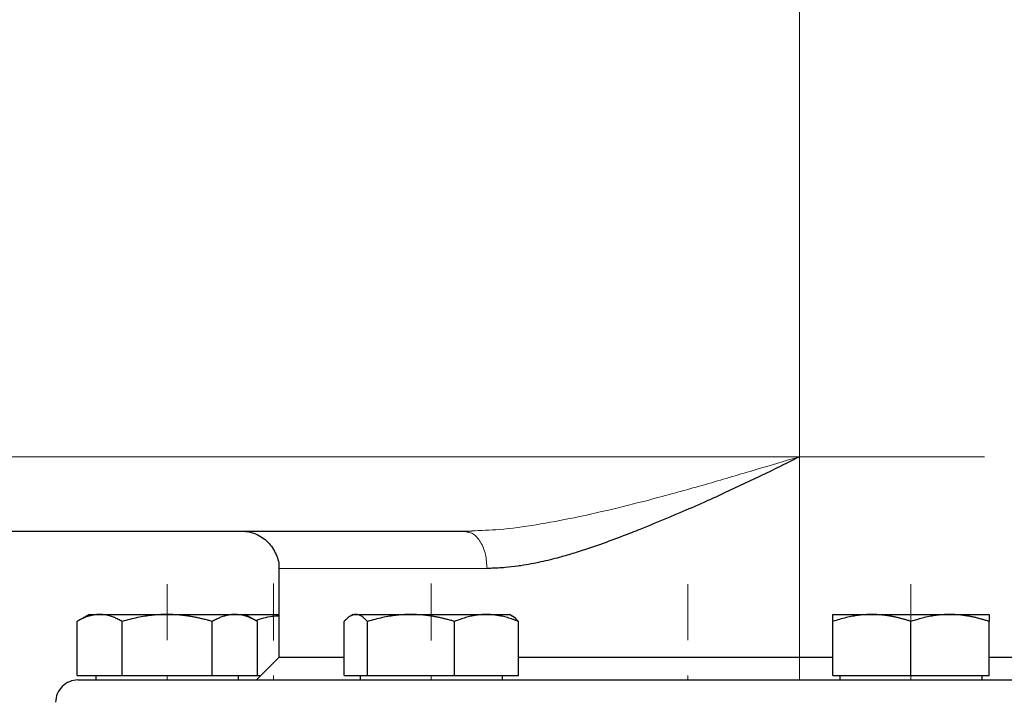
# Model space of a CAD drawing. Units: millimetres. Extents: x 0 to 420, y 0 to 297.
# Drawn here: x 74 to 83, y 230 to 236 of the extents above; entities that cross this region are included whole.
import ezdxf

# ---------------------------------------------------------------- set-up
doc = ezdxf.new("R2010")
doc.units = ezdxf.units.MM
doc.linetypes.add('CENTERX2', pattern=[20.32, 12.7, -2.54, 2.54, -2.54])
doc.styles.add('SLDTEXTSTYLE0', font='TXT', dxfattribs={"width": 0.605})
doc.dimstyles.new('SLDDIMSTYLE1', dxfattribs={"dimtxt": 3.5, "dimasz": 3.5, "dimexe": 0, "dimexo": 0.0625, "dimgap": 0.875, "dimtad": 1, "dimlfac": 15, "dimrnd": 1e-09, "dimzin": 12, "dimdsep": 46, "dimtxsty": 'SLDTEXTSTYLE0', "dimsah": 1, "dimcen": 0.09, "dimadec": 0, "dimazin": 3, "dimtfac": 1, "dimtdec": 3, "dimtofl": 0, "dimtmove": 0, "dimatfit": 3, "dimfxl": 0, "dimfrac": 2, "dimtolj": 1, "dimtzin": 12, "dimarcsym": 0})

# ---------------------------------------------------------------- blocks, each defined once
blk = doc.blocks.new('_D_4')
at = {"color": 7, "linetype": 'Continuous', "lineweight": 0}
for p, q in [((78.2459, 270.3349), (43.6746, 270.3349)), ((44.6746, 270.3349), (44.6746, 176.3349)), ((89.9575, 176.3349), (43.6746, 176.3349))]:
    blk.add_line(p, q, dxfattribs=at)
at = {"color": 7, "linetype": 'Continuous', "lineweight": 18}
for points in [[(44.6746, 270.3349), (44.1361, 266.8349), (45.2131, 266.8349)], [(44.6746, 176.3349), (45.2131, 179.8349), (44.1361, 179.8349)]]:
    blk.add_solid(points, dxfattribs=at)
at = {"color": 7, "linetype": 'Continuous', "lineweight": 18, "insert": (40.1629, 217.9877), "char_height": 3.5, "attachment_point": 1, "rotation": 90, "style": 'SLDTEXTSTYLE0'}
blk.add_mtext('1410', dxfattribs=at)
blk = doc.blocks.new('_D_5')
at = {"color": 7, "linetype": 'Continuous', "lineweight": 0}
for p, q in [((64.8752, 233.8218), (64.8752, 155.3096)), ((168.3419, 181.5682), (168.3419, 155.3096)), ((64.8752, 156.3096), (168.3419, 156.3096))]:
    blk.add_line(p, q, dxfattribs=at)
at = {"color": 7, "linetype": 'Continuous', "lineweight": 18}
for points in [[(64.8752, 156.3096), (68.3752, 155.7711), (68.3752, 156.848)], [(168.3419, 156.3096), (164.8419, 156.848), (164.8419, 155.7711)]]:
    blk.add_solid(points, dxfattribs=at)
at = {"color": 7, "linetype": 'Continuous', "lineweight": 18, "insert": (111.2613, 160.8213), "char_height": 3.5, "attachment_point": 1, "style": 'SLDTEXTSTYLE0'}
blk.add_mtext('1552', dxfattribs=at)

msp = doc.modelspace()

# ---------------------------------------------------------------- linework, layer by layer
at = {"color": 7, "linetype": 'CENTERX2', "lineweight": 18}
for p, q in [((81.34187, 239.20155), (81.34187, 230.26822)), ((81.34187, 239.20155), (81.34187, 230.26822)), ((71.73063, 232.06822), (76.56433, 232.06822)), ((71.73063, 232.06822), (76.56433, 232.06822)), ((83.00122, 232.06822), (78.16716, 232.06822)), ((83.00122, 232.06822), (78.16716, 232.06822)), ((75.6752, 230.42389), (75.6752, 230.92817)), ((75.6752, 230.42389), (75.6752, 230.92817)), ((75.6752, 230.42389), (75.6752, 230.92817)), ((75.6752, 230.42389), (75.6752, 230.92817)), ((75.6752, 230.42389), (75.6752, 230.92817)), ((75.6752, 230.42389), (75.6752, 230.92817)), ((75.6752, 230.42389), (75.6752, 230.92817)), ((75.6752, 230.42389), (75.6752, 230.92817)), ((75.6752, 230.42463), (75.6752, 230.9267)), ((75.6752, 230.42463), (75.6752, 230.9267)), ((75.6752, 230.42463), (75.6752, 230.9267)), ((75.6752, 230.42463), (75.6752, 230.9267)), ((76.62782, 230.42164), (76.62782, 230.93267)), ((76.62782, 230.42164), (76.62782, 230.93267)), ((76.62782, 230.42164), (76.62782, 230.93267)), ((76.62782, 230.42164), (76.62782, 230.93267)), ((76.62782, 230.42299), (76.62782, 230.92997)), ((76.62782, 230.42299), (76.62782, 230.92997)), ((76.62782, 230.42299), (76.62782, 230.92997)), ((76.62782, 230.42299), (76.62782, 230.92997)), ((76.62782, 230.42299), (76.62782, 230.92997)), ((76.62782, 230.42299), (76.62782, 230.92997)), ((76.62782, 230.42299), (76.62782, 230.92997)), ((76.62782, 230.42299), (76.62782, 230.92997)), ((78.04203, 230.42164), (78.04203, 230.93267)), ((78.04203, 230.42164), (78.04203, 230.93267)), ((78.04203, 230.42164), (78.04203, 230.93267)), ((78.04203, 230.42164), (78.04203, 230.93267)), ((78.04203, 230.42299), (78.04203, 230.92997)), ((78.04203, 230.42299), (78.04203, 230.92997)), ((78.04203, 230.42299), (78.04203, 230.92997)), ((78.04203, 230.42299), (78.04203, 230.92997)), ((78.04203, 230.42299), (78.04203, 230.92997)), ((78.04203, 230.42299), (78.04203, 230.92997)), ((78.04203, 230.42299), (78.04203, 230.92997)), ((78.04203, 230.42299), (78.04203, 230.92997)), ((80.34187, 230.42389), (80.34187, 230.92817)), ((80.34187, 230.42389), (80.34187, 230.92817)), ((80.34187, 230.42389), (80.34187, 230.92817)), ((80.34187, 230.42389), (80.34187, 230.92817)), ((80.34187, 230.42389), (80.34187, 230.92817)), ((80.34187, 230.42389), (80.34187, 230.92817)), ((80.34187, 230.42389), (80.34187, 230.92817)), ((80.34187, 230.42389), (80.34187, 230.92817)), ((80.34187, 230.42463), (80.34187, 230.9267)), ((80.34187, 230.42463), (80.34187, 230.9267)), ((80.34187, 230.42463), (80.34187, 230.9267)), ((80.34187, 230.42463), (80.34187, 230.9267)), ((82.34187, 230.42389), (82.34187, 230.92817)), ((82.34187, 230.42389), (82.34187, 230.92817)), ((82.34187, 230.42389), (82.34187, 230.92817)), ((82.34187, 230.42389), (82.34187, 230.92817)), ((82.34187, 230.42389), (82.34187, 230.92817)), ((82.34187, 230.42389), (82.34187, 230.92817)), ((82.34187, 230.42389), (82.34187, 230.92817)), ((82.34187, 230.42389), (82.34187, 230.92817)), ((82.34187, 230.42463), (82.34187, 230.9267)), ((82.34187, 230.42463), (82.34187, 230.9267)), ((82.34187, 230.42463), (82.34187, 230.9267)), ((82.34187, 230.42463), (82.34187, 230.9267)), ((81.34187, 230.06822), (81.34187, 230.26822)), ((81.34187, 230.06822), (81.34187, 230.26822)), ((75.6752, 230.10822), (75.6752, 230.06822)), ((75.6752, 230.10822), (75.6752, 230.06822)), ((76.62782, 230.10822), (76.62782, 230.06822)), ((76.62782, 230.10822), (76.62782, 230.06822)), ((78.04203, 230.10822), (78.04203, 230.06822)), ((78.04203, 230.10822), (78.04203, 230.06822)), ((80.34187, 230.10822), (80.34187, 230.06822)), ((80.34187, 230.10822), (80.34187, 230.06822)), ((82.34187, 230.10822), (82.34187, 230.06822)), ((82.34187, 230.10822), (82.34187, 230.06822))]:
    msp.add_line(p, q, dxfattribs=at)
at = {"color": 8, "linetype": 'Continuous', "lineweight": 18}
for p, q in [((81.34186, 232.06822), (81.34186, 237.40155)), ((81.34186, 232.06822), (73.34187, 232.06822)), ((78.54203, 231.06821), (76.6752, 231.06821))]:
    msp.add_line(p, q, dxfattribs=at)
at = {"color": 7, "linetype": 'Continuous', "lineweight": 25}
for p, q in [((73.34187, 231.40155), (78.34205, 231.40155)), ((78.34204, 231.40155), (78.37227, 231.39194)), ((78.34205, 231.40155), (78.40555, 231.40468)), ((76.6752, 231.06821), (76.6752, 230.26822)), ((74.9752, 230.65488), (74.86641, 230.59207)), ((74.9752, 230.65488), (75.06898, 230.65488)), ((75.06898, 230.65488), (75.6752, 230.65488)), ((75.6752, 230.65488), (76.28142, 230.65488)), ((76.28142, 230.65488), (76.3752, 230.65488)), ((76.48399, 230.59207), (76.3752, 230.65488)), ((76.3752, 230.65488), (76.6752, 230.65488)), ((77.34203, 230.65488), (77.31698, 230.64042)), ((77.34203, 230.65488), (77.36588, 230.65488)), ((77.36588, 230.65488), (77.86086, 230.65488)), ((77.86086, 230.65488), (78.53701, 230.65488)), ((78.53701, 230.65488), (78.74203, 230.65488)), ((78.76708, 230.64042), (78.74203, 230.65488)), ((81.64187, 230.65488), (81.99186, 230.65488)), ((81.99186, 230.65488), (82.69187, 230.65488)), ((82.69187, 230.65488), (83.04186, 230.65488)), ((74.86691, 230.10821), (74.86691, 230.59236)), ((75.27106, 230.10821), (75.27106, 230.59236)), ((76.07934, 230.10821), (76.07934, 230.59236)), ((76.48349, 230.10821), (76.48349, 230.59236)), ((77.26129, 230.10821), (77.26129, 230.59236)), ((77.47049, 230.10821), (77.47049, 230.59236)), ((78.25124, 230.10821), (78.25124, 230.59236)), ((78.82278, 230.10821), (78.82278, 230.59236)), ((81.64187, 230.10821), (81.64187, 230.59236)), ((82.34187, 230.10821), (82.34187, 230.59236)), ((83.04186, 230.10821), (83.04186, 230.59236)), ((76.6752, 230.26822), (76.4752, 230.06821)), ((77.26129, 230.26822), (76.6752, 230.26822)), ((81.64187, 230.26822), (78.82278, 230.26822)), ((85.27516, 230.26822), (83.04186, 230.26822)), ((74.86691, 230.10821), (75.27106, 230.10821)), ((75.03686, 230.10821), (75.03686, 230.06788)), ((75.27106, 230.10821), (76.07934, 230.10821)), ((76.07934, 230.10821), (76.48349, 230.10821)), ((76.31353, 230.06788), (76.31353, 230.10821)), ((76.41862, 230.10821), (76.5152, 230.10821)), ((77.26129, 230.10821), (77.47049, 230.10821)), ((77.4037, 230.10821), (77.4037, 230.06788)), ((77.47049, 230.10821), (78.25124, 230.10821)), ((78.25124, 230.10821), (78.82278, 230.10821)), ((78.68037, 230.06788), (78.68037, 230.10821)), ((81.64187, 230.10821), (82.34187, 230.10821)), ((81.70353, 230.10821), (81.70353, 230.06788)), ((82.34187, 230.10821), (83.04186, 230.10821)), ((82.9802, 230.06788), (82.9802, 230.10821))]:
    msp.add_line(p, q, dxfattribs=at)
msp.add_arc((74.8752, 229.86822), 0.2, 89.999997, 180, dxfattribs=at)
at = {"color": 8, "linetype": 'Continuous', "lineweight": 18}
for points, knots in [([(78.40555, 231.40468), (78.48758, 231.40742), (78.67701, 231.41373), (78.98337, 231.45735), (79.33888, 231.52316), (79.70701, 231.60733), (80.10864, 231.71019), (80.52111, 231.82543), (80.94047, 231.94956), (81.21264, 232.03001), (81.34186, 232.06822)], [0, 0, 0, 0, 0.0873873, 0.2018199, 0.319168, 0.4534168, 0.5771078, 0.7262864, 0.8700374, 1, 1, 1, 1]), ([(78.37227, 231.39194), (78.38703, 231.38896), (78.41528, 231.38325), (78.4524, 231.34837), (78.48452, 231.30575), (78.51031, 231.25224), (78.53526, 231.17467), (78.53936, 231.11015), (78.54204, 231.06821)], [0, 0, 0, 0, 0.1565288, 0.2994848, 0.4454736, 0.5914627, 0.7344285, 1, 1, 1, 1])]:
    msp.add_open_spline(points, degree=3, knots=knots, dxfattribs=at)
at = {"color": 7, "linetype": 'Continuous', "lineweight": 25}
for points, knots in [([(81.34187, 232.06822), (81.32792, 232.06113), (81.29828, 232.04607), (81.23895, 232.01617), (81.13416, 231.96388), (80.92596, 231.8621), (80.69921, 231.75574), (80.4604, 231.64842), (80.22159, 231.54413), (79.98017, 231.44425), (79.74399, 231.35108), (79.55351, 231.28007), (79.36994, 231.2183), (79.19915, 231.1677), (79.04148, 231.12766), (78.91114, 231.10201), (78.79758, 231.08501), (78.72105, 231.07624), (78.64433, 231.07083), (78.59009, 231.06856), (78.55713, 231.06832), (78.54204, 231.06822)], [0, 0, 0, 0, 0.0147145, 0.0312583, 0.0624883, 0.1248745, 0.2494451, 0.2990249, 0.3740395, 0.4989761, 0.5523737, 0.6244627, 0.7021766, 0.7497695, 0.8097268, 0.8746471, 0.8941991, 0.9371548, 0.9613589, 0.9823093, 1, 1, 1, 1]), ([(76.34186, 231.40155), (76.34321, 231.40154), (76.38561, 231.40138), (76.47271, 231.38385), (76.58486, 231.31027), (76.65433, 231.19952), (76.68126, 231.11211), (76.67495, 231.07076), (76.67484, 231.07001)], [0, 0, 0, 0, 0.0078077, 0.2452862, 0.5017044, 0.758112, 0.9955995, 1, 1, 1, 1]), ([(75.06898, 230.65488), (75.06424, 230.65482), (75.05479, 230.6547), (75.04065, 230.65368), (75.02655, 230.65206), (75.01242, 230.64977), (74.99822, 230.64683), (74.98393, 230.64323), (74.9631, 230.63709), (74.93566, 230.62705), (74.90138, 230.61153), (74.87853, 230.59882), (74.86691, 230.59236)], [0, 0, 0, 0, 0.0693329, 0.1383039, 0.2071691, 0.2761808, 0.3455853, 0.4156213, 0.4865176, 0.6532432, 0.8237614, 1, 1, 1, 1]), ([(75.27105, 230.59236), (75.2652, 230.59568), (75.2536, 230.60225), (75.23625, 230.61123), (75.21909, 230.61943), (75.20209, 230.62679), (75.18519, 230.63333), (75.16561, 230.63998), (75.14343, 230.64619), (75.1186, 230.65119), (75.0938, 230.65431), (75.07727, 230.65469), (75.06898, 230.65488)], [0, 0, 0, 0, 0.0889878, 0.17633179, 0.26224063, 0.34694483, 0.4306967, 0.51376976, 0.63718477, 0.75849739, 0.87898777, 1, 1, 1, 1]), ([(75.6752, 230.65488), (75.66571, 230.65482), (75.6468, 230.6547), (75.61847, 230.65368), (75.59022, 230.65206), (75.56196, 230.64977), (75.5336, 230.64682), (75.50505, 230.64323), (75.46342, 230.63709), (75.40849, 230.62704), (75.33997, 230.61153), (75.29428, 230.59882), (75.27105, 230.59236)], [0, 0, 0, 0, 0.0693406, 0.1383187, 0.2071901, 0.2762074, 0.3456169, 0.4156572, 0.4865574, 0.6532667, 0.8237717, 1, 1, 1, 1]), ([(76.07934, 230.59236), (76.06763, 230.59568), (76.04443, 230.60225), (76.0097, 230.61123), (75.97538, 230.61943), (75.94138, 230.62679), (75.90761, 230.63333), (75.86847, 230.63998), (75.82405, 230.64619), (75.77434, 230.65119), (75.72479, 230.65431), (75.69175, 230.65469), (75.6752, 230.65488)], [0, 0, 0, 0, 0.0889856, 0.1763264, 0.262231, 0.3469298, 0.4306753, 0.5137409, 0.6371591, 0.7584774, 0.8789763, 1, 1, 1, 1]), ([(76.28142, 230.65488), (76.27667, 230.65482), (76.26721, 230.6547), (76.25302, 230.65368), (76.23888, 230.65206), (76.22475, 230.64977), (76.21058, 230.64682), (76.19633, 230.64323), (76.17553, 230.63709), (76.14804, 230.62704), (76.11379, 230.61153), (76.09095, 230.59882), (76.07934, 230.59236)], [0, 0, 0, 0, 0.0693406, 0.1383187, 0.2071901, 0.2762074, 0.3456169, 0.4156572, 0.4865574, 0.6532667, 0.8237717, 1, 1, 1, 1]), ([(76.48349, 230.59236), (76.47763, 230.59568), (76.46603, 230.60225), (76.44865, 230.61123), (76.43149, 230.61943), (76.41449, 230.62679), (76.39761, 230.63333), (76.37805, 230.63998), (76.35581, 230.64619), (76.33093, 230.65119), (76.30619, 230.65431), (76.28969, 230.65469), (76.28142, 230.65488)], [0, 0, 0, 0, 0.08898563, 0.17632639, 0.26223096, 0.34692983, 0.43067532, 0.51374093, 0.63715908, 0.75847745, 0.87897634, 1, 1, 1, 1]), ([(76.46474, 230.60318), (76.51509, 230.61786), (76.58427, 230.63802), (76.65575, 230.64253), (76.6752, 230.64375)], [0, 0, 0, 0, 0.7279115, 1, 1, 1, 1]), ([(77.36589, 230.65488), (77.36343, 230.65482), (77.35854, 230.6547), (77.35124, 230.65368), (77.34395, 230.65206), (77.33663, 230.64977), (77.32928, 230.64682), (77.32187, 230.64323), (77.31107, 230.63709), (77.29689, 230.62704), (77.27914, 230.61153), (77.2673, 230.59882), (77.26129, 230.59236)], [0, 0, 0, 0, 0.06934064, 0.13831868, 0.20719014, 0.27620737, 0.34561687, 0.41565721, 0.48655737, 0.65326675, 0.82377174, 1, 1, 1, 1]), ([(77.47049, 230.59236), (77.46746, 230.59568), (77.46145, 230.60225), (77.45248, 230.61123), (77.4436, 230.61943), (77.4348, 230.62679), (77.42605, 230.63333), (77.41591, 230.63998), (77.40445, 230.64619), (77.39161, 230.65119), (77.37875, 230.65431), (77.37018, 230.65469), (77.36589, 230.65488)], [0, 0, 0, 0, 0.0889856, 0.1763264, 0.262231, 0.3469298, 0.4306753, 0.5137409, 0.6371591, 0.7584774, 0.8789763, 1, 1, 1, 1]), ([(77.86086, 230.65488), (77.8517, 230.65482), (77.83343, 230.6547), (77.80608, 230.65368), (77.7788, 230.65206), (77.75151, 230.64977), (77.72411, 230.64683), (77.69653, 230.64323), (77.65631, 230.63709), (77.60326, 230.62705), (77.53707, 230.61153), (77.49292, 230.59882), (77.47049, 230.59236)], [0, 0, 0, 0, 0.0693329, 0.1383039, 0.2071691, 0.2761808, 0.3455853, 0.4156213, 0.4865176, 0.6532432, 0.8237614, 1, 1, 1, 1]), ([(78.25123, 230.59236), (78.23992, 230.59568), (78.21751, 230.60225), (78.18397, 230.61123), (78.15082, 230.61943), (78.11797, 230.62679), (78.08534, 230.63333), (78.04753, 230.63998), (78.00464, 230.64619), (77.95663, 230.65119), (77.90876, 230.65431), (77.87685, 230.65469), (77.86086, 230.65488)], [0, 0, 0, 0, 0.0889878, 0.1763318, 0.2622406, 0.3469448, 0.4306967, 0.5137698, 0.6371848, 0.7584974, 0.8789878, 1, 1, 1, 1]), ([(78.53701, 230.65488), (78.5303, 230.65482), (78.51692, 230.6547), (78.49687, 230.65368), (78.47688, 230.65206), (78.4569, 230.64977), (78.43685, 230.64682), (78.41668, 230.64323), (78.38726, 230.63709), (78.3484, 230.62704), (78.29996, 230.61153), (78.26765, 230.59882), (78.25123, 230.59236)], [0, 0, 0, 0, 0.0693406, 0.1383187, 0.2071901, 0.2762074, 0.3456169, 0.4156572, 0.4865574, 0.6532667, 0.8237717, 1, 1, 1, 1]), ([(78.82278, 230.59236), (78.8145, 230.59568), (78.79809, 230.60225), (78.77353, 230.61123), (78.74926, 230.61943), (78.72521, 230.62679), (78.70133, 230.63333), (78.67367, 230.63998), (78.64224, 230.64619), (78.60706, 230.65119), (78.57205, 230.65431), (78.54871, 230.65469), (78.53701, 230.65488)], [0, 0, 0, 0, 0.0889856, 0.1763264, 0.262231, 0.3469298, 0.4306753, 0.5137409, 0.6371591, 0.7584774, 0.8789763, 1, 1, 1, 1]), ([(78.82278, 230.59236), (78.80524, 230.61258), (78.78677, 230.63387), (78.76769, 230.63952), (78.76673, 230.63981)], [0, 0, 0, 0, 0.94963669, 1, 1, 1, 1]), ([(81.99187, 230.65488), (81.98365, 230.65482), (81.96727, 230.6547), (81.94276, 230.65368), (81.9183, 230.65206), (81.89383, 230.64977), (81.86926, 230.64682), (81.84452, 230.64323), (81.80846, 230.63709), (81.76091, 230.62704), (81.70156, 230.61153), (81.66198, 230.59882), (81.64187, 230.59236)], [0, 0, 0, 0, 0.0693406, 0.1383187, 0.2071901, 0.2762074, 0.3456169, 0.4156572, 0.4865574, 0.6532667, 0.8237717, 1, 1, 1, 1]), ([(81.64187, 230.59236), (81.64187, 230.59568), (81.64187, 230.60225), (81.64188, 230.61123), (81.64189, 230.61943), (81.64189, 230.62679), (81.64188, 230.63333), (81.64187, 230.63998), (81.6419, 230.64619), (81.64193, 230.65119), (81.64189, 230.65431), (81.64188, 230.65469), (81.64187, 230.65488)], [0, 0, 0, 0, 0.0889856, 0.1763264, 0.262231, 0.3469298, 0.4306753, 0.5137409, 0.6371591, 0.7584774, 0.8789763, 1, 1, 1, 1]), ([(82.34187, 230.59236), (82.33172, 230.59568), (82.31163, 230.60225), (82.28156, 230.61123), (82.25185, 230.61943), (82.2224, 230.62679), (82.19314, 230.63333), (82.15924, 230.63998), (82.1208, 230.64619), (82.07776, 230.65119), (82.03483, 230.65431), (82.00621, 230.65469), (81.99187, 230.65488)], [0, 0, 0, 0, 0.0889856, 0.1763264, 0.262231, 0.3469298, 0.4306753, 0.5137409, 0.6371591, 0.7584774, 0.8789763, 1, 1, 1, 1]), ([(82.69187, 230.65488), (82.68365, 230.65482), (82.66727, 230.6547), (82.64272, 230.65368), (82.61825, 230.65206), (82.59378, 230.64977), (82.56923, 230.64683), (82.54452, 230.64323), (82.50847, 230.63709), (82.46088, 230.62705), (82.40155, 230.61153), (82.36198, 230.59882), (82.34187, 230.59236)], [0, 0, 0, 0, 0.0693329, 0.1383039, 0.2071691, 0.2761808, 0.3455853, 0.4156213, 0.4865176, 0.6532432, 0.8237614, 1, 1, 1, 1]), ([(83.04187, 230.59236), (83.03172, 230.59568), (83.01163, 230.60225), (82.98154, 230.61123), (82.95182, 230.61943), (82.92237, 230.62679), (82.89312, 230.63333), (82.85923, 230.63998), (82.82075, 230.64619), (82.77768, 230.65119), (82.73479, 230.65431), (82.7062, 230.65469), (82.69187, 230.65488)], [0, 0, 0, 0, 0.0889878, 0.1763318, 0.2622406, 0.3469448, 0.4306967, 0.5137698, 0.6371848, 0.7584974, 0.8789878, 1, 1, 1, 1]), ([(83.04187, 230.65488), (83.04186, 230.65482), (83.04186, 230.6547), (83.04183, 230.65368), (83.04181, 230.65206), (83.04181, 230.64977), (83.04182, 230.64682), (83.04185, 230.64323), (83.04187, 230.63709), (83.04184, 230.62704), (83.04185, 230.61153), (83.04186, 230.59882), (83.04187, 230.59236)], [0, 0, 0, 0, 0.0693406, 0.1383187, 0.2071901, 0.2762074, 0.3456169, 0.4156572, 0.4865574, 0.6532667, 0.8237717, 1, 1, 1, 1]), ([(74.8752, 230.06822), (74.8752, 230.06822), (75.55332, 230.06822), (77.96859, 230.06822), (79.60746, 230.06822), (83.02935, 230.06822), (84.67315, 230.06822), (87.10593, 230.06822), (87.79595, 230.06822), (87.80836, 230.06822)], [0, 0, 0, 0, 0.25, 0.25, 0.5, 0.5, 0.75, 0.75, 1, 1, 1, 1])]:
    msp.add_open_spline(points, degree=3, knots=knots, dxfattribs=at)

# ---------------------------------------------------------------- dimensions: what is measured, and where the dimension line sits
at = {"color": 7, "linetype": 'Continuous', "lineweight": 18}
dim = msp.add_linear_dim(base=(44.67461, 176.33488), p1=(78.34589, 270.33488), p2=(90.05753, 176.33488), angle=90, dimstyle='SLDDIMSTYLE1', dxfattribs=at)
dim.commit()
dim.dimension.update_dxf_attribs({"geometry": '_D_4', "text_midpoint": (44.67461, 223.33488), "dimtype": 160})
dim = msp.add_linear_dim(base=(168.34187, 156.30959), p1=(64.8752, 233.92182), p2=(168.34187, 181.66822), dimstyle='SLDDIMSTYLE1', dxfattribs=at)
dim.commit()
dim.dimension.update_dxf_attribs({"geometry": '_D_5', "text_midpoint": (116.60853, 156.30959), "dimtype": 160})

doc.saveas('drawing.dxf')
